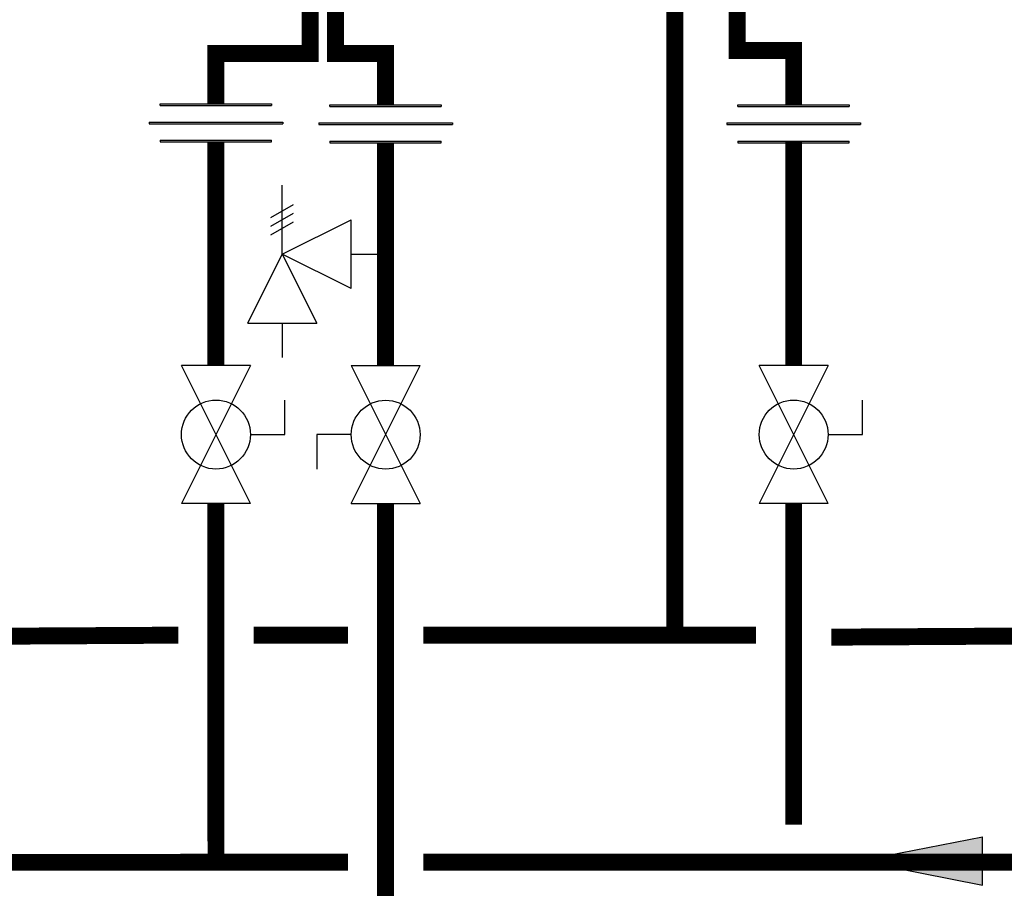
# Model space of a CAD drawing. Units: inches. Extents: x -122 to 115, y -32 to 128.
# Drawn here: x -38 to -12, y 6 to 29 of the extents above; entities that cross this region are included whole.
import ezdxf

# ---------------------------------------------------------------- set-up
doc = ezdxf.new("R2010")
doc.units = ezdxf.units.IN
doc.header["$MEASUREMENT"] = 0

# ---------------------------------------------------------------- blocks, each defined once
blk = doc.blocks.new('flow')
at = {"color": 2}
for p, q in [((0, 0), (0.1813, 0.0356)), ((0.1813, -0.0356), (0.1813, 0.0356)), ((0, 0), (0.1813, -0.0356))]:
    blk.add_line(p, q, dxfattribs=at)
blk.add_solid([(0, 0), (0.1813, 0.0356), (0.1813, -0.0356)], dxfattribs=at)
blk = doc.blocks.new('Full-Port Ball Valve')
at = {"color": 2}
for p, q in [((0.0832, 0.0832), (0.0416, 0.0832)), ((0.0832, 0.0416), (0.0832, 0.0832)), ((0, 0.0416), (0, -0.0416)), ((0, 0.0416), (0.1665, -0.0416)), ((0.1665, 0.0416), (0, -0.0416)), ((0.1665, 0.0416), (0.1665, -0.0416))]:
    blk.add_line(p, q, dxfattribs=at)
blk.add_circle((0.0832, 0), 0.0416, dxfattribs=at)
blk = doc.blocks.new('Pressure Relief Valve - Tankless')
at = {"color": 2}
for p, q in [((-0.0832, 0.1665), (-0.0832, 0.0832)), ((-0.0832, 0.1665), (0, 0.1249)), ((0.0234, 0.1384), (0.039, 0.1113)), ((0.0338, 0.1384), (0.0494, 0.1113)), ((0.0442, 0.1384), (0.0598, 0.1113)), ((-0.0832, 0.1249), (-0.1249, 0.1249)), ((0, 0.1249), (-0.0832, 0.0832)), ((-0.0416, 0.0416), (0, 0.1249)), ((0, 0.1249), (0.0416, 0.0416)), ((0, 0.1249), (0.0832, 0.1249)), ((-0.0416, 0.0416), (0.0416, 0.0416)), ((0, 0.0416), (0, 0))]:
    blk.add_line(p, q, dxfattribs=at)
blk = doc.blocks.new('Union')
at = {"color": 2}
for p, q in [((-0.0672, 0.0457), (0.0672, 0.0457)), ((-0.0672, 0.0437), (-0.0672, 0.0457)), ((-0.0672, 0.0437), (0.0672, 0.0437)), ((0.0672, 0.0457), (0.0672, 0.0437)), ((-0.0806, 0.0238), (0.0806, 0.0238)), ((-0.0806, 0.0238), (-0.0806, 0.0218)), ((0.0806, 0.0238), (0.0806, 0.0218)), ((-0.0806, 0.0218), (0.0806, 0.0218)), ((-0.0672, 0.002), (0.0672, 0.002)), ((-0.0672, 0.002), (-0.0672, 0)), ((-0.0672, 0), (0.0672, 0)), ((0.0672, 0), (0.0672, 0.002))]:
    blk.add_line(p, q, dxfattribs=at)

msp = doc.modelspace()

# ---------------------------------------------------------------- linework, layer by layer
at = {"const_width": 0.45}
for points in [[(-29.572, 30.228), (-29.572, 28.228), (-28.238, 28.228), (-28.238, 26.861)], [(-20.562, 30.131), (-20.562, 12.777)], [(-30.244, 30.069), (-30.244, 28.228), (-32.744, 28.228), (-32.744, 26.885)], [(-18.904, 29.742), (-18.904, 28.301), (-17.404, 28.301), (-17.404, 26.861)], [(-32.744, 25.88), (-32.744, 19.938)], [(-28.238, 25.856), (-28.238, 19.938)], [(-17.404, 25.88), (-17.404, 19.938)], [(-32.744, 16.275), (-32.743, 6.747)], [(-28.238, 16.275), (-28.238, -5.258)], [(-17.404, 16.275), (-17.403, 7.75)], [(-39.691, 12.747), (-33.744, 12.782)], [(-31.744, 12.782), (-29.237, 12.782)], [(-27.238, 12.782), (-18.403, 12.782)], [(-16.404, 12.729), (-10.457, 12.764)], [(-50.525, 6.748), (-29.238, 6.752)], [(-27.238, 6.753), (-5.951, 6.757)]]:
    msp.add_lwpolyline(points, dxfattribs=at)

# ---------------------------------------------------------------- block references
for name, p, xscale, yscale, zscale in [('Union', (-32.744, 25.88), 22, 22, 22), ('Union', (-28.238, 25.856), 22, 22, 22), ('Union', (-17.404, 25.856), 22, 22, 22), ('flow', (-15.652, 6.788), 18, 18, 18)]:
    msp.add_blockref(name, p, dxfattribs=dict(xscale=xscale, yscale=yscale, zscale=zscale))
at = {"xscale": 22, "yscale": 22, "zscale": 22}
for name, p, rotation in [('Pressure Relief Valve - Tankless', (-28.238, 22.897), 90.00000000000001), ('Full-Port Ball Valve', (-32.744, 19.938), 270), ('Full-Port Ball Valve', (-28.238, 16.275), 89.99999999999999), ('Full-Port Ball Valve', (-17.404, 19.938), 270)]:
    msp.add_blockref(name, p, dxfattribs=dict(at, rotation=rotation))

doc.saveas('drawing.dxf')
